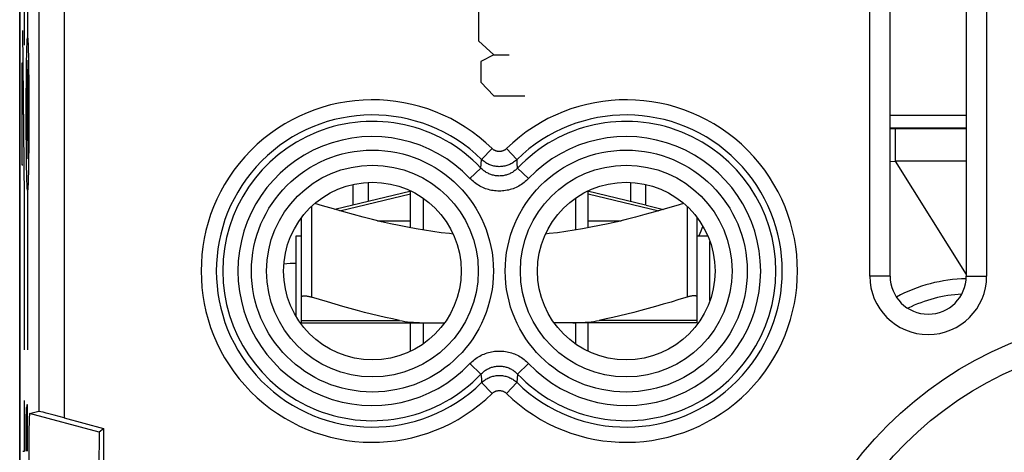
# Model space of a CAD drawing. Units: millimetres. Extents: x -22.8 to 22, y -25.5 to 23.5.
# Drawn here: x -22.8 to -3.4, y 3.8 to 12.3 of the extents above; entities that cross this region are included whole.
import ezdxf

# ---------------------------------------------------------------- set-up
doc = ezdxf.new("R2010")
doc.units = ezdxf.units.MM
doc.header["$LTSCALE"] = 16.335
for name, color, linetype in [('ASSI', 7, 'CONTINUOUS'), ('INCISIONI', 7, 'CONTINUOUS'), ('ON_OFF_CONTATTI', 7, 'CONTINUOUS'), ('ON_OFF_PORTATASTO', 7, 'CONTINUOUS')]:
    doc.layers.add(name, color=color, linetype=linetype)

msp = doc.modelspace()

# ---------------------------------------------------------------- linework, layer by layer
at = {"layer": 'ASSI', "color": 7, "linetype": 'CONTINUOUS'}
for p, q in [((-22.8, 16.672), (-22.8, -18.672)), ((-6.052, 7.25), (-6.052, 14.3)), ((-5.65, 7.25), (-5.65, 14.3)), ((-4.15, 14.3), (-4.15, 7.25)), ((-3.748, 14.3), (-3.748, 7.25)), ((-22.605, 4.545), (-22.425, 4.587)), ((-21.925, 4.458), (-21.15, 4.25)), ((-21.15, 4.237), (-21.232, 4.177)), ((-21.15, 4.25), (-21.15, 2.75))]:
    msp.add_line(p, q, dxfattribs=at)
at = {"layer": 'ASSI', "color": 250, "linetype": 'CONTINUOUS'}
for p, q in [((-22.425, 16.516), (-22.425, 4.587)), ((-21.925, 16.516), (-21.925, 4.458)), ((-13.489, 9.762), (-13.698, 9.548)), ((-13.211, 9.762), (-13.002, 9.548)), ((-13.711, 9.38), (-13.698, 9.548)), ((-13.928, 9.175), (-13.711, 9.38)), ((-12.989, 9.38), (-12.996, 9.475)), ((-12.772, 9.175), (-12.989, 9.38)), ((-5.65, 7.25), (-6.052, 7.25)), ((-4.15, 7.25), (-3.748, 7.25)), ((-13.928, 5.525), (-13.711, 5.32)), ((-12.772, 5.525), (-12.989, 5.32)), ((-13.711, 5.32), (-13.704, 5.225)), ((-12.989, 5.32), (-13.002, 5.152)), ((-13.704, 5.225), (-13.698, 5.152)), ((-13.489, 4.938), (-13.698, 5.152)), ((-13.211, 4.938), (-13.002, 5.152)), ((-21.232, 4.177), (-22.605, 4.545))]:
    msp.add_line(p, q, dxfattribs=at)
for points in [[(-13.211, 9.762), (-13.217, 9.756), (-13.223, 9.75), (-13.23, 9.745), (-13.237, 9.74), (-13.244, 9.735), (-13.252, 9.731), (-13.259, 9.727), (-13.267, 9.723), (-13.275, 9.72), (-13.283, 9.717), (-13.291, 9.714), (-13.299, 9.712), (-13.307, 9.71), (-13.316, 9.708), (-13.324, 9.707), (-13.333, 9.706), (-13.341, 9.705), (-13.35, 9.705), (-13.359, 9.705), (-13.367, 9.706), (-13.376, 9.707), (-13.384, 9.708), (-13.392, 9.71), (-13.401, 9.712), (-13.409, 9.714), (-13.417, 9.717), (-13.425, 9.72), (-13.433, 9.723), (-13.441, 9.727), (-13.448, 9.731), (-13.456, 9.735), (-13.463, 9.74), (-13.47, 9.745), (-13.477, 9.75), (-13.483, 9.756), (-13.489, 9.762)], [(-13.002, 9.548), (-13.017, 9.534), (-13.034, 9.52), (-13.05, 9.507), (-13.068, 9.494), (-13.086, 9.483), (-13.104, 9.472), (-13.123, 9.462), (-13.142, 9.452), (-13.162, 9.444), (-13.182, 9.436), (-13.202, 9.429), (-13.223, 9.424), (-13.244, 9.419), (-13.265, 9.414), (-13.286, 9.411), (-13.307, 9.409), (-13.329, 9.408), (-13.35, 9.407), (-13.371, 9.408), (-13.393, 9.409), (-13.414, 9.411), (-13.435, 9.414), (-13.456, 9.419), (-13.477, 9.424), (-13.498, 9.429), (-13.518, 9.436), (-13.538, 9.444), (-13.558, 9.452), (-13.577, 9.462), (-13.596, 9.472), (-13.614, 9.483), (-13.632, 9.494), (-13.65, 9.507), (-13.666, 9.52), (-13.683, 9.534), (-13.698, 9.548)], [(-12.996, 9.475), (-13, 9.53), (-13.002, 9.548)], [(-12.989, 9.38), (-13.002, 9.367), (-13.016, 9.353), (-13.031, 9.341), (-13.046, 9.329), (-13.061, 9.317), (-13.077, 9.306), (-13.093, 9.295), (-13.11, 9.286), (-13.127, 9.277), (-13.145, 9.268), (-13.162, 9.26), (-13.18, 9.253), (-13.199, 9.247), (-13.217, 9.242), (-13.236, 9.237), (-13.254, 9.233), (-13.273, 9.229), (-13.292, 9.227), (-13.311, 9.225), (-13.331, 9.224), (-13.35, 9.223), (-13.369, 9.224), (-13.388, 9.225), (-13.407, 9.227), (-13.426, 9.229), (-13.445, 9.233), (-13.464, 9.237), (-13.483, 9.242), (-13.501, 9.247), (-13.519, 9.253), (-13.537, 9.26), (-13.555, 9.268), (-13.573, 9.276), (-13.59, 9.286), (-13.606, 9.295), (-13.623, 9.306), (-13.639, 9.317), (-13.654, 9.328), (-13.669, 9.341), (-13.684, 9.353), (-13.698, 9.367), (-13.711, 9.38)], [(-12.772, 9.175), (-12.793, 9.153), (-12.816, 9.132), (-12.839, 9.112), (-12.863, 9.093), (-12.888, 9.074), (-12.913, 9.057), (-12.939, 9.04), (-12.966, 9.025), (-12.993, 9.01), (-13.021, 8.997), (-13.05, 8.985), (-13.079, 8.973), (-13.108, 8.964), (-13.137, 8.955), (-13.167, 8.947), (-13.197, 8.941), (-13.227, 8.935), (-13.258, 8.931), (-13.288, 8.928), (-13.319, 8.926), (-13.35, 8.926), (-13.381, 8.926), (-13.411, 8.928), (-13.442, 8.931), (-13.472, 8.935), (-13.503, 8.94), (-13.533, 8.947), (-13.562, 8.955), (-13.592, 8.963), (-13.621, 8.973), (-13.65, 8.984), (-13.678, 8.997), (-13.706, 9.01), (-13.734, 9.024), (-13.76, 9.04), (-13.787, 9.056), (-13.812, 9.074), (-13.837, 9.092), (-13.861, 9.112), (-13.884, 9.132), (-13.906, 9.153), (-13.928, 9.175)], [(-13.928, 5.525), (-13.907, 5.547), (-13.884, 5.568), (-13.861, 5.588), (-13.837, 5.607), (-13.812, 5.626), (-13.787, 5.643), (-13.761, 5.66), (-13.734, 5.675), (-13.707, 5.69), (-13.679, 5.703), (-13.65, 5.715), (-13.621, 5.727), (-13.592, 5.736), (-13.563, 5.745), (-13.533, 5.753), (-13.503, 5.759), (-13.473, 5.765), (-13.442, 5.769), (-13.412, 5.772), (-13.381, 5.774), (-13.35, 5.774), (-13.319, 5.774), (-13.289, 5.772), (-13.258, 5.769), (-13.228, 5.765), (-13.197, 5.76), (-13.167, 5.753), (-13.138, 5.745), (-13.108, 5.737), (-13.079, 5.727), (-13.05, 5.716), (-13.022, 5.703), (-12.994, 5.69), (-12.966, 5.676), (-12.94, 5.66), (-12.913, 5.644), (-12.888, 5.626), (-12.863, 5.608), (-12.839, 5.588), (-12.816, 5.568), (-12.794, 5.547), (-12.772, 5.525)], [(-13.711, 5.32), (-13.698, 5.333), (-13.684, 5.347), (-13.669, 5.359), (-13.654, 5.371), (-13.639, 5.383), (-13.623, 5.394), (-13.607, 5.405), (-13.59, 5.414), (-13.573, 5.423), (-13.555, 5.432), (-13.538, 5.44), (-13.52, 5.447), (-13.501, 5.453), (-13.483, 5.458), (-13.464, 5.463), (-13.446, 5.467), (-13.427, 5.471), (-13.408, 5.473), (-13.389, 5.475), (-13.369, 5.476), (-13.35, 5.477), (-13.331, 5.476), (-13.312, 5.475), (-13.293, 5.473), (-13.274, 5.471), (-13.255, 5.467), (-13.236, 5.463), (-13.217, 5.458), (-13.199, 5.453), (-13.181, 5.447), (-13.163, 5.44), (-13.145, 5.432), (-13.127, 5.424), (-13.11, 5.414), (-13.094, 5.405), (-13.077, 5.394), (-13.061, 5.383), (-13.046, 5.372), (-13.031, 5.359), (-13.016, 5.347), (-13.002, 5.333), (-12.989, 5.32)], [(-13.698, 5.152), (-13.683, 5.166), (-13.666, 5.18), (-13.65, 5.193), (-13.632, 5.206), (-13.614, 5.217), (-13.596, 5.228), (-13.577, 5.238), (-13.558, 5.248), (-13.538, 5.256), (-13.518, 5.264), (-13.498, 5.271), (-13.477, 5.276), (-13.456, 5.281), (-13.435, 5.286), (-13.414, 5.289), (-13.393, 5.291), (-13.371, 5.292), (-13.35, 5.293), (-13.329, 5.292), (-13.307, 5.291), (-13.286, 5.289), (-13.265, 5.286), (-13.244, 5.281), (-13.223, 5.276), (-13.202, 5.271), (-13.182, 5.264), (-13.162, 5.256), (-13.142, 5.248), (-13.123, 5.238), (-13.104, 5.228), (-13.086, 5.217), (-13.068, 5.206), (-13.05, 5.193), (-13.034, 5.18), (-13.017, 5.166), (-13.002, 5.152)], [(-13.489, 4.938), (-13.483, 4.944), (-13.477, 4.95), (-13.47, 4.955), (-13.463, 4.96), (-13.456, 4.965), (-13.448, 4.969), (-13.441, 4.973), (-13.433, 4.977), (-13.425, 4.98), (-13.417, 4.983), (-13.409, 4.986), (-13.401, 4.988), (-13.393, 4.99), (-13.384, 4.992), (-13.376, 4.993), (-13.367, 4.994), (-13.359, 4.995), (-13.35, 4.995), (-13.341, 4.995), (-13.333, 4.994), (-13.324, 4.993), (-13.316, 4.992), (-13.308, 4.99), (-13.299, 4.988), (-13.291, 4.986), (-13.283, 4.983), (-13.275, 4.98), (-13.267, 4.977), (-13.259, 4.973), (-13.252, 4.969), (-13.244, 4.965), (-13.237, 4.96), (-13.23, 4.955), (-13.223, 4.95), (-13.217, 4.944), (-13.211, 4.938)]]:
    msp.add_lwpolyline(points, dxfattribs=at)
for centre, radius in [((-15.85, 7.35), 2.384), ((-10.85, 7.35), 2.384), ((-15.85, 7.35), 2.086), ((-10.85, 7.35), 2.086), ((-0.4, -1), 7)]:
    msp.add_circle(centre, radius, dxfattribs=at)
at = {"layer": 'ASSI', "color": 7, "linetype": 'CONTINUOUS'}
for centre, radius in [((-15.85, 7.35), 1.75), ((-10.85, 7.35), 1.75), ((-0.4, -1), 7.5)]:
    msp.add_circle(centre, radius, dxfattribs=at)
at = {"layer": 'ASSI', "color": 250, "linetype": 'CONTINUOUS'}
for centre, radius, start, end in [((-15.85, 7.35), 3.375, 45.6156, 314.3844), ((-10.85, 7.35), 3.375, 225.6156, 134.3844), ((-15.85, 7.35), 3.076, 45.6156, 314.3844), ((-15.85, 7.35), 2.949, 43.5102, 316.4898), ((-10.85, 7.35), 3.076, 225.6156, 134.3844), ((-10.85, 7.35), 2.949, 223.5102, 136.4898), ((-15.85, 7.35), 2.65, 43.5102, 316.4898), ((-10.85, 7.35), 2.65, 223.5102, 136.4898)]:
    msp.add_arc(centre, radius, start, end, dxfattribs=at)
at = {"layer": 'ASSI', "color": 7, "linetype": 'CONTINUOUS'}
for radius in [1.152, 0.75]:
    msp.add_arc((-4.9, 7.25), radius, 180, 360, dxfattribs=at)
for centre, major_axis, ratio, start_param, end_param in [((-22.605, 3.5), (0, 1.045), 0.017455, 0.00405, 3.137543), ((-21.925, 4.453), (0.5, -0.134), 0.008142, 1.572978, 3.126321), ((-21.232, 3.5), (0, 0.677), 0.008727, 0.006388, 3.135204)]:
    msp.add_ellipse(centre, major_axis=major_axis, ratio=ratio, start_param=start_param, end_param=end_param, dxfattribs=at)
at = {"layer": 'INCISIONI', "color": 250, "linetype": 'CONTINUOUS'}
for p, q in [((-22.704, 11.8), (-22.704, 14.8)), ((-22.645, 14.8), (-22.645, 11.945)), ((-13.762, 12.564), (-13.762, 11.886)), ((-22.704, 8.8), (-22.737, 12.091)), ((-13.762, 11.886), (-13.458, 11.614)), ((-22.663, 11.506), (-22.626, 9.385)), ((-22.663, 9.385), (-22.626, 11.506)), ((-13.458, 11.614), (-13.711, 11.479)), ((-13.711, 11.479), (-13.711, 11.071)), ((-13.458, 11.614), (-13.154, 11.614)), ((-22.755, 11.445), (-22.755, 9.445)), ((-22.738, 11.445), (-22.755, 11.445)), ((-13.711, 11.071), (-13.458, 10.8)), ((-13.458, 10.8), (-12.85, 10.8)), ((-22.747, 10.445), (-22.755, 10.445)), ((-22.721, 10.445), (-22.737, 10.445)), ((-22.755, 9.445), (-22.738, 9.445)), ((-22.645, 8.945), (-22.645, 5.8)), ((-22.704, 5.8), (-22.704, 8.8)), ((-22.704, 3.8), (-22.704, 4.8)), ((-22.673, 4.661), (-22.678, 4.408)), ((-22.666, 4.661), (-22.673, 4.661)), ((-22.664, 4.408), (-22.666, 4.661)), ((-22.659, 4.712), (-22.664, 4.408)), ((-22.647, 4.712), (-22.659, 4.712)), ((-22.645, 4.56), (-22.647, 4.712)), ((-22.645, 3.8), (-22.645, 4.56)), ((-22.678, 4.408), (-22.678, 3.8)), ((-22.664, 4.104), (-22.664, 4.408)), ((-22.737, 3.8), (-22.704, 3.8))]:
    msp.add_line(p, q, dxfattribs=at)
msp.add_ellipse((-22.645, 10.445), major_axis=(0, 1.5), ratio=0.017455, dxfattribs=at)
at = {"layer": 'ON_OFF_CONTATTI', "color": 7, "linetype": 'CONTINUOUS'}
for p, q in [((-15.088, 8.925), (-16.588, 8.565)), ((-16.233, 9.057), (-16.233, 8.65)), ((-10.467, 8.65), (-11.612, 8.925)), ((-10.467, 9.057), (-10.467, 8.65)), ((-15.1, 8.203), (-15.1, 8.922)), ((-14.85, 8.786), (-14.85, 8.159)), ((-11.85, 8.786), (-11.85, 8.159)), ((-11.6, 8.203), (-11.6, 8.922)), ((-10.455, 8.647), (-10.112, 8.565)), ((-17.25, 6.331), (-17.25, 8.4)), ((-9.45, 6.331), (-9.45, 8.4)), ((-15.748, 8.341), (-15.1, 8.341)), ((-11.6, 8.341), (-10.952, 8.341)), ((-17.35, 6.449), (-17.35, 8.041)), ((-17.35, 8.041), (-17.25, 8.041)), ((-9.45, 8.041), (-9.242, 8.041)), ((-17.25, 6.331), (-14.427, 6.331)), ((-15.1, 5.769), (-15.1, 6.331)), ((-14.85, 6.331), (-14.85, 5.914)), ((-9.45, 6.331), (-12.273, 6.331)), ((-11.85, 6.331), (-11.85, 5.914)), ((-11.6, 5.769), (-11.6, 6.331))]:
    msp.add_line(p, q, dxfattribs=at)
at = {"layer": 'ON_OFF_CONTATTI', "color": 250, "linetype": 'CONTINUOUS'}
for p, q in [((-15.933, 9.098), (-15.933, 8.722)), ((-10.767, 9.098), (-10.767, 8.722)), ((-16.49, 8.537), (-15.1, 8.871)), ((-11.6, 8.871), (-10.21, 8.537)), ((-17.05, 8.624), (-17.05, 6.836)), ((-9.65, 8.624), (-9.65, 6.836)), ((-9.2, 6.767), (-9.2, 7.933)), ((-17.25, 6.376), (-15.319, 6.376)), ((-9.45, 6.376), (-11.381, 6.376))]:
    msp.add_line(p, q, dxfattribs=at)
at = {"layer": 'ON_OFF_CONTATTI', "color": 7, "linetype": 'CONTINUOUS'}
for points in [[(-14.259, 8.079), (-14.331, 8.087), (-14.495, 8.106), (-14.659, 8.129), (-14.823, 8.154), (-14.989, 8.182), (-15.156, 8.213), (-15.325, 8.247), (-15.497, 8.283), (-15.671, 8.323), (-15.85, 8.366), (-16.033, 8.412), (-16.22, 8.462), (-16.416, 8.516), (-16.619, 8.575), (-16.831, 8.638), (-16.982, 8.684)], [(-9.718, 8.684), (-9.869, 8.638), (-10.08, 8.575), (-10.284, 8.516), (-10.48, 8.462), (-10.667, 8.412), (-10.85, 8.366), (-11.029, 8.323), (-11.203, 8.283), (-11.375, 8.247), (-11.544, 8.213), (-11.711, 8.182), (-11.877, 8.154), (-12.042, 8.129), (-12.206, 8.106), (-12.369, 8.087), (-12.441, 8.079)], [(-17.25, 6.836), (-17.249, 6.842), (-17.247, 6.847), (-17.243, 6.851), (-17.238, 6.854), (-17.231, 6.857), (-17.223, 6.859), (-17.213, 6.861), (-17.203, 6.862), (-17.191, 6.862), (-17.179, 6.862), (-17.165, 6.861), (-17.151, 6.859), (-17.135, 6.857), (-17.119, 6.854), (-17.103, 6.851), (-17.086, 6.847), (-17.068, 6.842), (-17.05, 6.836)], [(-15.319, 6.376), (-15.454, 6.405), (-15.59, 6.435), (-15.728, 6.467), (-15.866, 6.501), (-16.005, 6.536), (-16.146, 6.573), (-16.29, 6.612), (-16.435, 6.652), (-16.583, 6.695), (-16.736, 6.74), (-16.891, 6.787), (-17.05, 6.836)], [(-9.65, 6.836), (-9.81, 6.787), (-9.967, 6.739), (-10.121, 6.694), (-10.27, 6.651), (-10.415, 6.61), (-10.559, 6.572), (-10.7, 6.535), (-10.838, 6.5), (-10.976, 6.466), (-11.112, 6.435), (-11.247, 6.405), (-11.381, 6.376)], [(-9.45, 6.836), (-9.451, 6.842), (-9.453, 6.847), (-9.457, 6.851), (-9.462, 6.854), (-9.469, 6.857), (-9.477, 6.859), (-9.487, 6.861), (-9.497, 6.862), (-9.509, 6.862), (-9.521, 6.862), (-9.535, 6.861), (-9.549, 6.859), (-9.565, 6.857), (-9.581, 6.854), (-9.597, 6.851), (-9.614, 6.847), (-9.632, 6.842), (-9.65, 6.836)], [(-15.319, 6.376), (-15.267, 6.367), (-15.213, 6.358), (-15.158, 6.351), (-15.102, 6.345), (-15.044, 6.34), (-14.985, 6.336), (-14.925, 6.333), (-14.864, 6.332), (-14.801, 6.331)], [(-11.899, 6.331), (-11.836, 6.332), (-11.775, 6.333), (-11.715, 6.336), (-11.656, 6.34), (-11.598, 6.345), (-11.542, 6.351), (-11.487, 6.358), (-11.433, 6.367), (-11.381, 6.376)]]:
    msp.add_lwpolyline(points, dxfattribs=at)
at = {"layer": 'ON_OFF_PORTATASTO', "color": 7, "linetype": 'CONTINUOUS'}
msp.add_line((-22.8, -22.9), (-22.8, 20.9), dxfattribs=at)
at = {"layer": 'ON_OFF_PORTATASTO', "color": 250, "linetype": 'CONTINUOUS'}
for p, q in [((-5.65, 10.422), (-4.15, 10.422)), ((-5.65, 10.172), (-4.15, 10.172)), ((-5.65, 10.157), (-4.15, 10.157)), ((-5.554, 10.157), (-5.554, 9.518)), ((-5.65, 9.507), (-5.554, 9.518)), ((-5.554, 9.518), (-4.15, 7.28)), ((-4.15, 9.518), (-5.554, 9.518))]:
    msp.add_line(p, q, dxfattribs=at)
for centre, radius, start, end in [((-5.95, 6.7), 3.722, 155.6447, 158.875), ((-4.1, 4.2), 2.698, 92.9664, 116.4292)]:
    msp.add_arc(centre, radius, start, end, dxfattribs=at)
at = {"layer": 'ON_OFF_PORTATASTO', "color": 7, "linetype": 'CONTINUOUS'}
for centre, radius, start, end in [((-17.4, 6), 1.5, 88.089, 97.4479), ((-4.1, 4.2), 2.998, 90.9933, 118.4034)]:
    msp.add_arc(centre, radius, start, end, dxfattribs=at)

doc.saveas('drawing.dxf')
